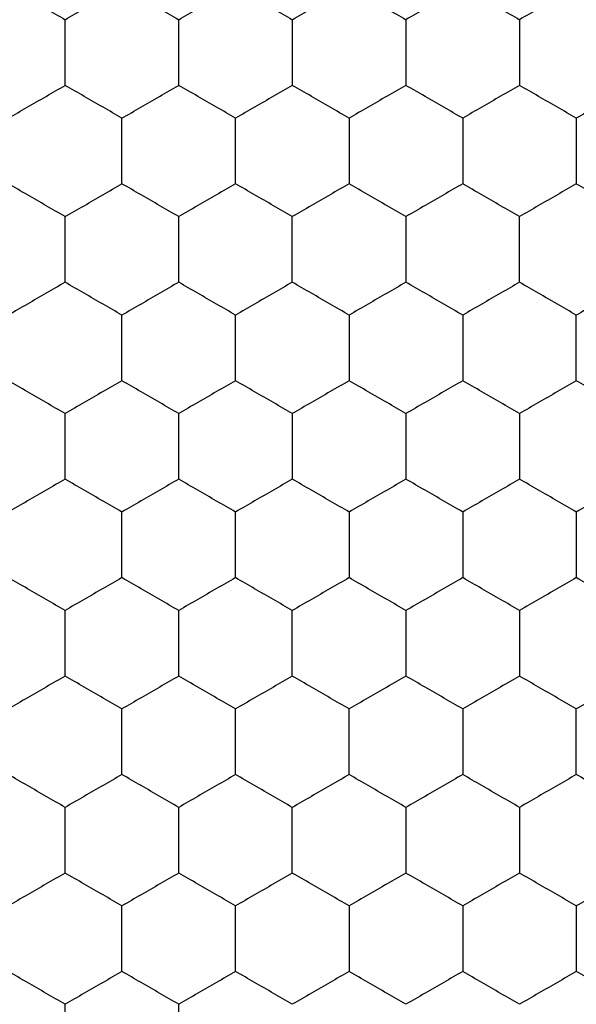
# Model space of a CAD drawing. Units: millimetres. Extents: x 20 to 820, y 20 to 574.
# Drawn here: x 301 to 303, y 435 to 439 of the extents above; entities that cross this region are included whole.
import ezdxf

# ---------------------------------------------------------------- set-up
doc = ezdxf.new("R2010")
doc.units = ezdxf.units.MM
doc.header["$LTSCALE"] = 2

msp = doc.modelspace()

# ---------------------------------------------------------------- linework, layer by layer
at = {"color": 7, "linetype": 'Continuous', "lineweight": 25}
for points, knots in [([(301.3818, 438.7693), (301.4262, 438.7437), (301.4934, 438.7049), (301.5594, 438.6668), (301.5818, 438.6539)], [0, 0, 0, 0, 0.661436, 1, 1, 1, 1]), ([(301.5818, 438.6539), (301.6262, 438.6795), (301.6934, 438.7183), (301.7594, 438.7564), (301.7818, 438.7693)], [0, 0, 0, 0, 0.661444, 1, 1, 1, 1]), ([(301.7818, 438.7693), (301.8262, 438.7437), (301.8934, 438.7049), (301.9594, 438.6668), (301.9818, 438.6539)], [0, 0, 0, 0, 0.661436, 1, 1, 1, 1]), ([(301.9818, 438.6539), (302.0262, 438.6795), (302.0934, 438.7183), (302.1594, 438.7564), (302.1818, 438.7693)], [0, 0, 0, 0, 0.661446, 1, 1, 1, 1]), ([(302.1818, 438.7693), (302.2262, 438.7437), (302.2934, 438.7049), (302.3594, 438.6668), (302.3818, 438.6539)], [0, 0, 0, 0, 0.661436, 1, 1, 1, 1]), ([(302.3818, 438.6539), (302.4262, 438.6795), (302.4934, 438.7183), (302.5594, 438.7564), (302.5818, 438.7693)], [0, 0, 0, 0, 0.661444, 1, 1, 1, 1]), ([(302.5818, 438.7693), (302.6262, 438.7437), (302.6934, 438.7049), (302.7594, 438.6668), (302.7818, 438.6539)], [0, 0, 0, 0, 0.661436, 1, 1, 1, 1]), ([(302.9818, 438.7693), (302.9374, 438.7437), (302.8703, 438.7049), (302.8042, 438.6668), (302.7818, 438.6539)], [0, 0, 0, 0, 0.661436, 1, 1, 1, 1]), ([(302.9818, 438.7693), (303.0262, 438.7437), (303.0934, 438.7049), (303.1594, 438.6668), (303.1818, 438.6539)], [0, 0, 0, 0, 0.661436, 1, 1, 1, 1]), ([(303.3818, 438.7693), (303.3374, 438.7437), (303.2703, 438.7049), (303.2042, 438.6668), (303.1818, 438.6539)], [0, 0, 0, 0, 0.661438, 1, 1, 1, 1]), ([(303.3818, 438.7693), (303.4262, 438.7437), (303.4934, 438.7049), (303.5594, 438.6668), (303.5818, 438.6539)], [0, 0, 0, 0, 0.661436, 1, 1, 1, 1]), ([(301.5818, 438.4229), (301.5818, 438.4742), (301.5818, 438.5517), (301.5818, 438.628), (301.5818, 438.6539)], [0, 0, 0, 0, 0.661441, 1, 1, 1, 1]), ([(301.9818, 438.4229), (301.9818, 438.4742), (301.9818, 438.5517), (301.9818, 438.628), (301.9818, 438.6539)], [0, 0, 0, 0, 0.661441, 1, 1, 1, 1]), ([(302.3818, 438.6539), (302.3818, 438.6026), (302.3818, 438.5251), (302.3818, 438.4488), (302.3818, 438.4229)], [0, 0, 0, 0, 0.661441, 1, 1, 1, 1]), ([(302.7818, 438.6539), (302.7818, 438.6026), (302.7818, 438.5251), (302.7818, 438.4488), (302.7818, 438.4229)], [0, 0, 0, 0, 0.661441, 1, 1, 1, 1]), ([(303.1818, 438.6539), (303.1818, 438.6026), (303.1818, 438.5251), (303.1818, 438.4488), (303.1818, 438.4229)], [0, 0, 0, 0, 0.661441, 1, 1, 1, 1]), ([(301.3818, 438.3075), (301.4262, 438.3331), (301.4934, 438.3719), (301.5594, 438.41), (301.5818, 438.4229)], [0, 0, 0, 0, 0.661439, 1, 1, 1, 1]), ([(301.7818, 438.3075), (301.7374, 438.3331), (301.6703, 438.3719), (301.6042, 438.41), (301.5818, 438.4229)], [0, 0, 0, 0, 0.661439, 1, 1, 1, 1]), ([(301.7818, 438.3075), (301.8262, 438.3331), (301.8934, 438.3719), (301.9594, 438.41), (301.9818, 438.4229)], [0, 0, 0, 0, 0.661439, 1, 1, 1, 1]), ([(302.1818, 438.3075), (302.1374, 438.3331), (302.0703, 438.3719), (302.0042, 438.41), (301.9818, 438.4229)], [0, 0, 0, 0, 0.6614411, 1, 1, 1, 1]), ([(302.3818, 438.4229), (302.3374, 438.3973), (302.2703, 438.3585), (302.2042, 438.3204), (302.1818, 438.3075)], [0, 0, 0, 0, 0.661439, 1, 1, 1, 1]), ([(302.5818, 438.3075), (302.5374, 438.3331), (302.4703, 438.3719), (302.4042, 438.41), (302.3818, 438.4229)], [0, 0, 0, 0, 0.661439, 1, 1, 1, 1]), ([(302.7818, 438.4229), (302.7374, 438.3973), (302.6703, 438.3585), (302.6042, 438.3204), (302.5818, 438.3075)], [0, 0, 0, 0, 0.661439, 1, 1, 1, 1]), ([(302.9818, 438.3075), (302.9374, 438.3331), (302.8703, 438.3719), (302.8042, 438.41), (302.7818, 438.4229)], [0, 0, 0, 0, 0.661439, 1, 1, 1, 1]), ([(303.1818, 438.4229), (303.1374, 438.3973), (303.0703, 438.3585), (303.0042, 438.3204), (302.9818, 438.3075)], [0, 0, 0, 0, 0.661439, 1, 1, 1, 1]), ([(303.3818, 438.3075), (303.3374, 438.3331), (303.2703, 438.3719), (303.2042, 438.41), (303.1818, 438.4229)], [0, 0, 0, 0, 0.6614411, 1, 1, 1, 1]), ([(303.5818, 438.4229), (303.5374, 438.3973), (303.4703, 438.3585), (303.4042, 438.3204), (303.3818, 438.3075)], [0, 0, 0, 0, 0.661439, 1, 1, 1, 1]), ([(301.7818, 438.0765), (301.7818, 438.1278), (301.7818, 438.2053), (301.7818, 438.2816), (301.7818, 438.3075)], [0, 0, 0, 0, 0.661441, 1, 1, 1, 1]), ([(302.1818, 438.0765), (302.1818, 438.1278), (302.1818, 438.2053), (302.1818, 438.2816), (302.1818, 438.3075)], [0, 0, 0, 0, 0.661441, 1, 1, 1, 1]), ([(302.5818, 438.3075), (302.5818, 438.2562), (302.5818, 438.1786), (302.5818, 438.1023), (302.5818, 438.0765)], [0, 0, 0, 0, 0.661441, 1, 1, 1, 1]), ([(302.9818, 438.3075), (302.9818, 438.2562), (302.9818, 438.1786), (302.9818, 438.1023), (302.9818, 438.0765)], [0, 0, 0, 0, 0.661441, 1, 1, 1, 1]), ([(303.3818, 438.3075), (303.3818, 438.2562), (303.3818, 438.1786), (303.3818, 438.1023), (303.3818, 438.0765)], [0, 0, 0, 0, 0.661441, 1, 1, 1, 1]), ([(301.5818, 437.961), (301.5374, 437.9867), (301.4703, 438.0254), (301.4042, 438.0636), (301.3818, 438.0765)], [0, 0, 0, 0, 0.661436, 1, 1, 1, 1]), ([(301.5818, 437.961), (301.6262, 437.9867), (301.6934, 438.0254), (301.7594, 438.0636), (301.7818, 438.0765)], [0, 0, 0, 0, 0.661436, 1, 1, 1, 1]), ([(301.9818, 437.961), (301.9374, 437.9867), (301.8703, 438.0254), (301.8042, 438.0636), (301.7818, 438.0765)], [0, 0, 0, 0, 0.661436, 1, 1, 1, 1]), ([(302.1818, 438.0765), (302.1374, 438.0509), (302.0703, 438.0121), (302.0042, 437.974), (301.9818, 437.961)], [0, 0, 0, 0, 0.661446, 1, 1, 1, 1]), ([(302.3818, 437.961), (302.3374, 437.9867), (302.2703, 438.0254), (302.2042, 438.0636), (302.1818, 438.0765)], [0, 0, 0, 0, 0.661436, 1, 1, 1, 1]), ([(302.5818, 438.0765), (302.5374, 438.0509), (302.4703, 438.0121), (302.4042, 437.974), (302.3818, 437.961)], [0, 0, 0, 0, 0.661444, 1, 1, 1, 1]), ([(302.7818, 437.961), (302.7374, 437.9867), (302.6703, 438.0254), (302.6042, 438.0636), (302.5818, 438.0765)], [0, 0, 0, 0, 0.661436, 1, 1, 1, 1]), ([(302.9818, 438.0765), (302.9374, 438.0509), (302.8703, 438.0121), (302.8042, 437.974), (302.7818, 437.961)], [0, 0, 0, 0, 0.661444, 1, 1, 1, 1]), ([(303.1818, 437.961), (303.1374, 437.9867), (303.0703, 438.0254), (303.0042, 438.0636), (302.9818, 438.0765)], [0, 0, 0, 0, 0.661436, 1, 1, 1, 1]), ([(303.3818, 438.0765), (303.3374, 438.0509), (303.2703, 438.0121), (303.2042, 437.974), (303.1818, 437.961)], [0, 0, 0, 0, 0.661446, 1, 1, 1, 1]), ([(303.3818, 438.0765), (303.4262, 438.0509), (303.4934, 438.0121), (303.5594, 437.974), (303.5818, 437.961)], [0, 0, 0, 0, 0.661444, 1, 1, 1, 1]), ([(301.5818, 437.7301), (301.5818, 437.7814), (301.5818, 437.8589), (301.5818, 437.9352), (301.5818, 437.961)], [0, 0, 0, 0, 0.66143, 1, 1, 1, 1]), ([(301.9818, 437.7301), (301.9818, 437.7814), (301.9818, 437.8589), (301.9818, 437.9352), (301.9818, 437.961)], [0, 0, 0, 0, 0.66143, 1, 1, 1, 1]), ([(302.3818, 437.7301), (302.3818, 437.7814), (302.3818, 437.8589), (302.3818, 437.9352), (302.3818, 437.961)], [0, 0, 0, 0, 0.66143, 1, 1, 1, 1]), ([(302.7818, 437.961), (302.7818, 437.9098), (302.7818, 437.8322), (302.7818, 437.7559), (302.7818, 437.7301)], [0, 0, 0, 0, 0.661446, 1, 1, 1, 1]), ([(303.1818, 437.7301), (303.1818, 437.7814), (303.1818, 437.8589), (303.1818, 437.9352), (303.1818, 437.961)], [0, 0, 0, 0, 0.66143, 1, 1, 1, 1]), ([(301.5818, 437.7301), (301.5374, 437.7045), (301.4703, 437.6657), (301.4042, 437.6275), (301.3818, 437.6146)], [0, 0, 0, 0, 0.661444, 1, 1, 1, 1]), ([(301.7818, 437.6146), (301.7374, 437.6403), (301.6703, 437.679), (301.6042, 437.7172), (301.5818, 437.7301)], [0, 0, 0, 0, 0.661444, 1, 1, 1, 1]), ([(301.9818, 437.7301), (301.9374, 437.7045), (301.8703, 437.6657), (301.8042, 437.6275), (301.7818, 437.6146)], [0, 0, 0, 0, 0.661444, 1, 1, 1, 1]), ([(302.1818, 437.6146), (302.1374, 437.6403), (302.0703, 437.679), (302.0042, 437.7172), (301.9818, 437.7301)], [0, 0, 0, 0, 0.661446, 1, 1, 1, 1]), ([(302.3818, 437.7301), (302.3374, 437.7045), (302.2703, 437.6657), (302.2042, 437.6275), (302.1818, 437.6146)], [0, 0, 0, 0, 0.661444, 1, 1, 1, 1]), ([(302.5818, 437.6146), (302.5374, 437.6403), (302.4703, 437.679), (302.4042, 437.7172), (302.3818, 437.7301)], [0, 0, 0, 0, 0.661444, 1, 1, 1, 1]), ([(302.7818, 437.7301), (302.7374, 437.7045), (302.6703, 437.6657), (302.6042, 437.6275), (302.5818, 437.6146)], [0, 0, 0, 0, 0.661444, 1, 1, 1, 1]), ([(302.9818, 437.6146), (302.9374, 437.6403), (302.8703, 437.679), (302.8042, 437.7172), (302.7818, 437.7301)], [0, 0, 0, 0, 0.661444, 1, 1, 1, 1]), ([(303.1818, 437.7301), (303.1374, 437.7045), (303.0703, 437.6657), (303.0042, 437.6275), (302.9818, 437.6146)], [0, 0, 0, 0, 0.661444, 1, 1, 1, 1]), ([(303.3818, 437.6146), (303.3374, 437.6403), (303.2703, 437.679), (303.2042, 437.7172), (303.1818, 437.7301)], [0, 0, 0, 0, 0.661446, 1, 1, 1, 1]), ([(303.5818, 437.7301), (303.5374, 437.7045), (303.4703, 437.6657), (303.4042, 437.6275), (303.3818, 437.6146)], [0, 0, 0, 0, 0.661444, 1, 1, 1, 1]), ([(301.7818, 437.3837), (301.7818, 437.435), (301.7818, 437.5125), (301.7818, 437.5888), (301.7818, 437.6146)], [0, 0, 0, 0, 0.661446, 1, 1, 1, 1]), ([(302.1818, 437.3837), (302.1818, 437.435), (302.1818, 437.5125), (302.1818, 437.5888), (302.1818, 437.6146)], [0, 0, 0, 0, 0.661446, 1, 1, 1, 1]), ([(302.5818, 437.6146), (302.5818, 437.5634), (302.5818, 437.4858), (302.5818, 437.4095), (302.5818, 437.3837)], [0, 0, 0, 0, 0.66143, 1, 1, 1, 1]), ([(302.9818, 437.6146), (302.9818, 437.5634), (302.9818, 437.4858), (302.9818, 437.4095), (302.9818, 437.3837)], [0, 0, 0, 0, 0.66143, 1, 1, 1, 1]), ([(303.3818, 437.3837), (303.3818, 437.435), (303.3818, 437.5125), (303.3818, 437.5888), (303.3818, 437.6146)], [0, 0, 0, 0, 0.661446, 1, 1, 1, 1]), ([(301.5818, 437.2682), (301.5374, 437.2939), (301.4703, 437.3326), (301.4042, 437.3708), (301.3818, 437.3837)], [0, 0, 0, 0, 0.661444, 1, 1, 1, 1]), ([(301.7818, 437.3837), (301.7374, 437.3581), (301.6703, 437.3193), (301.6042, 437.2811), (301.5818, 437.2682)], [0, 0, 0, 0, 0.661436, 1, 1, 1, 1]), ([(301.9818, 437.2682), (301.9374, 437.2939), (301.8703, 437.3326), (301.8042, 437.3708), (301.7818, 437.3837)], [0, 0, 0, 0, 0.661444, 1, 1, 1, 1]), ([(302.1818, 437.3837), (302.1374, 437.3581), (302.0703, 437.3193), (302.0042, 437.2811), (301.9818, 437.2682)], [0, 0, 0, 0, 0.661438, 1, 1, 1, 1]), ([(302.3818, 437.2682), (302.3374, 437.2939), (302.2703, 437.3326), (302.2042, 437.3708), (302.1818, 437.3837)], [0, 0, 0, 0, 0.661444, 1, 1, 1, 1]), ([(302.5818, 437.3837), (302.5374, 437.3581), (302.4703, 437.3193), (302.4042, 437.2811), (302.3818, 437.2682)], [0, 0, 0, 0, 0.661436, 1, 1, 1, 1]), ([(302.7818, 437.2682), (302.7374, 437.2939), (302.6703, 437.3326), (302.6042, 437.3708), (302.5818, 437.3837)], [0, 0, 0, 0, 0.661444, 1, 1, 1, 1]), ([(302.9818, 437.3837), (302.9374, 437.3581), (302.8703, 437.3193), (302.8042, 437.2811), (302.7818, 437.2682)], [0, 0, 0, 0, 0.661436, 1, 1, 1, 1]), ([(303.1818, 437.2682), (303.1374, 437.2939), (303.0703, 437.3326), (303.0042, 437.3708), (302.9818, 437.3837)], [0, 0, 0, 0, 0.661444, 1, 1, 1, 1]), ([(303.3818, 437.3837), (303.3374, 437.3581), (303.2703, 437.3193), (303.2042, 437.2811), (303.1818, 437.2682)], [0, 0, 0, 0, 0.661438, 1, 1, 1, 1]), ([(303.5818, 437.2682), (303.5374, 437.2939), (303.4703, 437.3326), (303.4042, 437.3708), (303.3818, 437.3837)], [0, 0, 0, 0, 0.661444, 1, 1, 1, 1]), ([(301.5818, 437.0373), (301.5818, 437.0886), (301.5818, 437.1661), (301.5818, 437.2424), (301.5818, 437.2682)], [0, 0, 0, 0, 0.661441, 1, 1, 1, 1]), ([(301.9818, 437.0373), (301.9818, 437.0886), (301.9818, 437.1661), (301.9818, 437.2424), (301.9818, 437.2682)], [0, 0, 0, 0, 0.661441, 1, 1, 1, 1]), ([(302.3818, 437.2682), (302.3818, 437.2169), (302.3818, 437.1394), (302.3818, 437.0631), (302.3818, 437.0373)], [0, 0, 0, 0, 0.661441, 1, 1, 1, 1]), ([(302.7818, 437.2682), (302.7818, 437.2169), (302.7818, 437.1394), (302.7818, 437.0631), (302.7818, 437.0373)], [0, 0, 0, 0, 0.661441, 1, 1, 1, 1]), ([(303.1818, 437.2682), (303.1818, 437.2169), (303.1818, 437.1394), (303.1818, 437.0631), (303.1818, 437.0373)], [0, 0, 0, 0, 0.661441, 1, 1, 1, 1]), ([(301.5818, 437.0373), (301.5374, 437.0116), (301.4703, 436.9729), (301.4042, 436.9347), (301.3818, 436.9218)], [0, 0, 0, 0, 0.661439, 1, 1, 1, 1]), ([(301.7818, 436.9218), (301.7374, 436.9474), (301.6703, 436.9862), (301.6042, 437.0244), (301.5818, 437.0373)], [0, 0, 0, 0, 0.661439, 1, 1, 1, 1]), ([(301.9818, 437.0373), (301.9374, 437.0116), (301.8703, 436.9729), (301.8042, 436.9347), (301.7818, 436.9218)], [0, 0, 0, 0, 0.661439, 1, 1, 1, 1]), ([(302.1818, 436.9218), (302.1374, 436.9474), (302.0703, 436.9862), (302.0042, 437.0244), (301.9818, 437.0373)], [0, 0, 0, 0, 0.6614411, 1, 1, 1, 1]), ([(302.3818, 437.0373), (302.3374, 437.0116), (302.2703, 436.9729), (302.2042, 436.9347), (302.1818, 436.9218)], [0, 0, 0, 0, 0.661439, 1, 1, 1, 1]), ([(302.5818, 436.9218), (302.5374, 436.9474), (302.4703, 436.9862), (302.4042, 437.0244), (302.3818, 437.0373)], [0, 0, 0, 0, 0.661439, 1, 1, 1, 1]), ([(302.7818, 437.0373), (302.7374, 437.0116), (302.6703, 436.9729), (302.6042, 436.9347), (302.5818, 436.9218)], [0, 0, 0, 0, 0.661439, 1, 1, 1, 1]), ([(302.9818, 436.9218), (302.9374, 436.9474), (302.8703, 436.9862), (302.8042, 437.0244), (302.7818, 437.0373)], [0, 0, 0, 0, 0.661439, 1, 1, 1, 1]), ([(303.1818, 437.0373), (303.1374, 437.0116), (303.0703, 436.9729), (303.0042, 436.9347), (302.9818, 436.9218)], [0, 0, 0, 0, 0.661439, 1, 1, 1, 1]), ([(303.3818, 436.9218), (303.3374, 436.9474), (303.2703, 436.9862), (303.2042, 437.0244), (303.1818, 437.0373)], [0, 0, 0, 0, 0.6614411, 1, 1, 1, 1]), ([(303.5818, 437.0373), (303.5374, 437.0116), (303.4703, 436.9729), (303.4042, 436.9347), (303.3818, 436.9218)], [0, 0, 0, 0, 0.661439, 1, 1, 1, 1]), ([(301.7818, 436.6909), (301.7818, 436.7421), (301.7818, 436.8197), (301.7818, 436.896), (301.7818, 436.9218)], [0, 0, 0, 0, 0.661441, 1, 1, 1, 1]), ([(302.1818, 436.6909), (302.1818, 436.7421), (302.1818, 436.8197), (302.1818, 436.896), (302.1818, 436.9218)], [0, 0, 0, 0, 0.661441, 1, 1, 1, 1]), ([(302.5818, 436.9218), (302.5818, 436.8705), (302.5818, 436.793), (302.5818, 436.7167), (302.5818, 436.6909)], [0, 0, 0, 0, 0.661441, 1, 1, 1, 1]), ([(302.9818, 436.9218), (302.9818, 436.8705), (302.9818, 436.793), (302.9818, 436.7167), (302.9818, 436.6909)], [0, 0, 0, 0, 0.661441, 1, 1, 1, 1]), ([(303.3818, 436.9218), (303.3818, 436.8705), (303.3818, 436.793), (303.3818, 436.7167), (303.3818, 436.6909)], [0, 0, 0, 0, 0.661441, 1, 1, 1, 1]), ([(301.5818, 436.5754), (301.5374, 436.601), (301.4703, 436.6398), (301.4042, 436.678), (301.3818, 436.6909)], [0, 0, 0, 0, 0.661436, 1, 1, 1, 1]), ([(301.7818, 436.6909), (301.7374, 436.6652), (301.6703, 436.6265), (301.6042, 436.5883), (301.5818, 436.5754)], [0, 0, 0, 0, 0.661444, 1, 1, 1, 1]), ([(301.9818, 436.5754), (301.9374, 436.601), (301.8703, 436.6398), (301.8042, 436.678), (301.7818, 436.6909)], [0, 0, 0, 0, 0.661436, 1, 1, 1, 1]), ([(302.1818, 436.6909), (302.1374, 436.6652), (302.0703, 436.6265), (302.0042, 436.5883), (301.9818, 436.5754)], [0, 0, 0, 0, 0.661446, 1, 1, 1, 1]), ([(302.3818, 436.5754), (302.3374, 436.601), (302.2703, 436.6398), (302.2042, 436.678), (302.1818, 436.6909)], [0, 0, 0, 0, 0.661436, 1, 1, 1, 1]), ([(302.5818, 436.6909), (302.5374, 436.6652), (302.4703, 436.6265), (302.4042, 436.5883), (302.3818, 436.5754)], [0, 0, 0, 0, 0.661444, 1, 1, 1, 1]), ([(302.7818, 436.5754), (302.7374, 436.601), (302.6703, 436.6398), (302.6042, 436.678), (302.5818, 436.6909)], [0, 0, 0, 0, 0.661436, 1, 1, 1, 1]), ([(302.9818, 436.6909), (302.9374, 436.6652), (302.8703, 436.6265), (302.8042, 436.5883), (302.7818, 436.5754)], [0, 0, 0, 0, 0.661444, 1, 1, 1, 1]), ([(303.1818, 436.5754), (303.1374, 436.601), (303.0703, 436.6398), (303.0042, 436.678), (302.9818, 436.6909)], [0, 0, 0, 0, 0.661436, 1, 1, 1, 1]), ([(303.3818, 436.6909), (303.3374, 436.6652), (303.2703, 436.6265), (303.2042, 436.5883), (303.1818, 436.5754)], [0, 0, 0, 0, 0.661446, 1, 1, 1, 1]), ([(303.5818, 436.5754), (303.5374, 436.601), (303.4703, 436.6398), (303.4042, 436.678), (303.3818, 436.6909)], [0, 0, 0, 0, 0.661436, 1, 1, 1, 1]), ([(301.5818, 436.3445), (301.5818, 436.3957), (301.5818, 436.4733), (301.5818, 436.5496), (301.5818, 436.5754)], [0, 0, 0, 0, 0.66143, 1, 1, 1, 1]), ([(301.9818, 436.3445), (301.9818, 436.3957), (301.9818, 436.4733), (301.9818, 436.5496), (301.9818, 436.5754)], [0, 0, 0, 0, 0.66143, 1, 1, 1, 1]), ([(302.3818, 436.3445), (302.3818, 436.3957), (302.3818, 436.4733), (302.3818, 436.5496), (302.3818, 436.5754)], [0, 0, 0, 0, 0.66143, 1, 1, 1, 1]), ([(302.7818, 436.5754), (302.7818, 436.5241), (302.7818, 436.4466), (302.7818, 436.3703), (302.7818, 436.3445)], [0, 0, 0, 0, 0.661446, 1, 1, 1, 1]), ([(303.1818, 436.5754), (303.1818, 436.5241), (303.1818, 436.4466), (303.1818, 436.3703), (303.1818, 436.3445)], [0, 0, 0, 0, 0.661446, 1, 1, 1, 1]), ([(301.5818, 436.3445), (301.5374, 436.3188), (301.4703, 436.2801), (301.4042, 436.2419), (301.3818, 436.229)], [0, 0, 0, 0, 0.661444, 1, 1, 1, 1]), ([(301.7818, 436.229), (301.7374, 436.2546), (301.6703, 436.2934), (301.6042, 436.3315), (301.5818, 436.3445)], [0, 0, 0, 0, 0.661436, 1, 1, 1, 1]), ([(301.9818, 436.3445), (301.9374, 436.3188), (301.8703, 436.2801), (301.8042, 436.2419), (301.7818, 436.229)], [0, 0, 0, 0, 0.661444, 1, 1, 1, 1]), ([(302.1818, 436.229), (302.1374, 436.2546), (302.0703, 436.2934), (302.0042, 436.3315), (301.9818, 436.3445)], [0, 0, 0, 0, 0.661438, 1, 1, 1, 1]), ([(302.3818, 436.3445), (302.3374, 436.3188), (302.2703, 436.2801), (302.2042, 436.2419), (302.1818, 436.229)], [0, 0, 0, 0, 0.661444, 1, 1, 1, 1]), ([(302.5818, 436.229), (302.5374, 436.2546), (302.4703, 436.2934), (302.4042, 436.3315), (302.3818, 436.3445)], [0, 0, 0, 0, 0.661436, 1, 1, 1, 1]), ([(302.7818, 436.3445), (302.7374, 436.3188), (302.6703, 436.2801), (302.6042, 436.2419), (302.5818, 436.229)], [0, 0, 0, 0, 0.661444, 1, 1, 1, 1]), ([(302.9818, 436.229), (302.9374, 436.2546), (302.8703, 436.2934), (302.8042, 436.3315), (302.7818, 436.3445)], [0, 0, 0, 0, 0.661436, 1, 1, 1, 1]), ([(303.1818, 436.3445), (303.1374, 436.3188), (303.0703, 436.2801), (303.0042, 436.2419), (302.9818, 436.229)], [0, 0, 0, 0, 0.661444, 1, 1, 1, 1]), ([(303.3818, 436.229), (303.3374, 436.2546), (303.2703, 436.2934), (303.2042, 436.3315), (303.1818, 436.3445)], [0, 0, 0, 0, 0.661438, 1, 1, 1, 1]), ([(303.5818, 436.3445), (303.5374, 436.3188), (303.4703, 436.2801), (303.4042, 436.2419), (303.3818, 436.229)], [0, 0, 0, 0, 0.661444, 1, 1, 1, 1]), ([(301.7818, 435.998), (301.7818, 436.0493), (301.7818, 436.1269), (301.7818, 436.2032), (301.7818, 436.229)], [0, 0, 0, 0, 0.661446, 1, 1, 1, 1]), ([(302.1818, 435.998), (302.1818, 436.0493), (302.1818, 436.1269), (302.1818, 436.2032), (302.1818, 436.229)], [0, 0, 0, 0, 0.661446, 1, 1, 1, 1]), ([(302.5818, 435.998), (302.5818, 436.0493), (302.5818, 436.1269), (302.5818, 436.2032), (302.5818, 436.229)], [0, 0, 0, 0, 0.661446, 1, 1, 1, 1]), ([(302.9818, 436.229), (302.9818, 436.1777), (302.9818, 436.1002), (302.9818, 436.0239), (302.9818, 435.998)], [0, 0, 0, 0, 0.661446, 1, 1, 1, 1]), ([(303.3818, 435.998), (303.3818, 436.0493), (303.3818, 436.1269), (303.3818, 436.2032), (303.3818, 436.229)], [0, 0, 0, 0, 0.661446, 1, 1, 1, 1]), ([(301.5818, 435.8826), (301.5374, 435.9082), (301.4703, 435.947), (301.4042, 435.9851), (301.3818, 435.998)], [0, 0, 0, 0, 0.661444, 1, 1, 1, 1]), ([(301.7818, 435.998), (301.7374, 435.9724), (301.6703, 435.9337), (301.6042, 435.8955), (301.5818, 435.8826)], [0, 0, 0, 0, 0.661436, 1, 1, 1, 1]), ([(301.9818, 435.8826), (301.9374, 435.9082), (301.8703, 435.947), (301.8042, 435.9851), (301.7818, 435.998)], [0, 0, 0, 0, 0.661444, 1, 1, 1, 1]), ([(302.1818, 435.998), (302.1374, 435.9724), (302.0703, 435.9337), (302.0042, 435.8955), (301.9818, 435.8826)], [0, 0, 0, 0, 0.661438, 1, 1, 1, 1]), ([(302.3818, 435.8826), (302.3374, 435.9082), (302.2703, 435.947), (302.2042, 435.9851), (302.1818, 435.998)], [0, 0, 0, 0, 0.661444, 1, 1, 1, 1]), ([(302.5818, 435.998), (302.5374, 435.9724), (302.4703, 435.9337), (302.4042, 435.8955), (302.3818, 435.8826)], [0, 0, 0, 0, 0.661436, 1, 1, 1, 1]), ([(302.7818, 435.8826), (302.7374, 435.9082), (302.6703, 435.947), (302.6042, 435.9851), (302.5818, 435.998)], [0, 0, 0, 0, 0.661444, 1, 1, 1, 1]), ([(302.9818, 435.998), (302.9374, 435.9724), (302.8703, 435.9337), (302.8042, 435.8955), (302.7818, 435.8826)], [0, 0, 0, 0, 0.661436, 1, 1, 1, 1]), ([(303.1818, 435.8826), (303.1374, 435.9082), (303.0703, 435.947), (303.0042, 435.9851), (302.9818, 435.998)], [0, 0, 0, 0, 0.661444, 1, 1, 1, 1]), ([(303.3818, 435.998), (303.3374, 435.9724), (303.2703, 435.9337), (303.2042, 435.8955), (303.1818, 435.8826)], [0, 0, 0, 0, 0.661438, 1, 1, 1, 1]), ([(303.5818, 435.8826), (303.5374, 435.9082), (303.4703, 435.947), (303.4042, 435.9851), (303.3818, 435.998)], [0, 0, 0, 0, 0.661444, 1, 1, 1, 1]), ([(301.5818, 435.6516), (301.5818, 435.7029), (301.5818, 435.7804), (301.5818, 435.8567), (301.5818, 435.8826)], [0, 0, 0, 0, 0.661441, 1, 1, 1, 1]), ([(301.9818, 435.6516), (301.9818, 435.7029), (301.9818, 435.7804), (301.9818, 435.8567), (301.9818, 435.8826)], [0, 0, 0, 0, 0.661441, 1, 1, 1, 1]), ([(302.3818, 435.6516), (302.3818, 435.7029), (302.3818, 435.7804), (302.3818, 435.8567), (302.3818, 435.8826)], [0, 0, 0, 0, 0.661441, 1, 1, 1, 1]), ([(302.7818, 435.8826), (302.7818, 435.8313), (302.7818, 435.7538), (302.7818, 435.6775), (302.7818, 435.6516)], [0, 0, 0, 0, 0.661441, 1, 1, 1, 1]), ([(303.1818, 435.8826), (303.1818, 435.8313), (303.1818, 435.7538), (303.1818, 435.6775), (303.1818, 435.6516)], [0, 0, 0, 0, 0.661441, 1, 1, 1, 1]), ([(301.5818, 435.6516), (301.5374, 435.626), (301.4703, 435.5872), (301.4042, 435.5491), (301.3818, 435.5362)], [0, 0, 0, 0, 0.661439, 1, 1, 1, 1]), ([(301.7818, 435.5362), (301.7374, 435.5618), (301.6703, 435.6006), (301.6042, 435.6387), (301.5818, 435.6516)], [0, 0, 0, 0, 0.661439, 1, 1, 1, 1]), ([(301.9818, 435.6516), (301.9374, 435.626), (301.8703, 435.5872), (301.8042, 435.5491), (301.7818, 435.5362)], [0, 0, 0, 0, 0.661439, 1, 1, 1, 1]), ([(302.1818, 435.5362), (302.1374, 435.5618), (302.0703, 435.6006), (302.0042, 435.6387), (301.9818, 435.6516)], [0, 0, 0, 0, 0.6614411, 1, 1, 1, 1]), ([(302.3818, 435.6516), (302.3374, 435.626), (302.2703, 435.5872), (302.2042, 435.5491), (302.1818, 435.5362)], [0, 0, 0, 0, 0.661439, 1, 1, 1, 1]), ([(302.5818, 435.5362), (302.5374, 435.5618), (302.4703, 435.6006), (302.4042, 435.6387), (302.3818, 435.6516)], [0, 0, 0, 0, 0.661439, 1, 1, 1, 1]), ([(302.7818, 435.6516), (302.7374, 435.626), (302.6703, 435.5872), (302.6042, 435.5491), (302.5818, 435.5362)], [0, 0, 0, 0, 0.661439, 1, 1, 1, 1]), ([(302.9818, 435.5362), (302.9374, 435.5618), (302.8703, 435.6006), (302.8042, 435.6387), (302.7818, 435.6516)], [0, 0, 0, 0, 0.661439, 1, 1, 1, 1]), ([(303.1818, 435.6516), (303.1374, 435.626), (303.0703, 435.5872), (303.0042, 435.5491), (302.9818, 435.5362)], [0, 0, 0, 0, 0.661439, 1, 1, 1, 1]), ([(303.3818, 435.5362), (303.3374, 435.5618), (303.2703, 435.6006), (303.2042, 435.6387), (303.1818, 435.6516)], [0, 0, 0, 0, 0.6614411, 1, 1, 1, 1]), ([(303.5818, 435.6516), (303.5374, 435.626), (303.4703, 435.5872), (303.4042, 435.5491), (303.3818, 435.5362)], [0, 0, 0, 0, 0.661439, 1, 1, 1, 1]), ([(301.7818, 435.3052), (301.7818, 435.3565), (301.7818, 435.434), (301.7818, 435.5103), (301.7818, 435.5362)], [0, 0, 0, 0, 0.661446, 1, 1, 1, 1]), ([(302.1818, 435.3052), (302.1818, 435.3565), (302.1818, 435.434), (302.1818, 435.5103), (302.1818, 435.5362)], [0, 0, 0, 0, 0.661446, 1, 1, 1, 1]), ([(302.5818, 435.5362), (302.5818, 435.4849), (302.5818, 435.4074), (302.5818, 435.3311), (302.5818, 435.3052)], [0, 0, 0, 0, 0.66143, 1, 1, 1, 1]), ([(302.9818, 435.5362), (302.9818, 435.4849), (302.9818, 435.4074), (302.9818, 435.3311), (302.9818, 435.3052)], [0, 0, 0, 0, 0.66143, 1, 1, 1, 1]), ([(303.3818, 435.5362), (303.3818, 435.4849), (303.3818, 435.4074), (303.3818, 435.3311), (303.3818, 435.3052)], [0, 0, 0, 0, 0.66143, 1, 1, 1, 1]), ([(301.5818, 435.1898), (301.5374, 435.2154), (301.4703, 435.2542), (301.4042, 435.2923), (301.3818, 435.3052)], [0, 0, 0, 0, 0.661444, 1, 1, 1, 1]), ([(301.7818, 435.3052), (301.7374, 435.2796), (301.6703, 435.2408), (301.6042, 435.2027), (301.5818, 435.1898)], [0, 0, 0, 0, 0.661428, 1, 1, 1, 1]), ([(301.9818, 435.1898), (301.9374, 435.2154), (301.8703, 435.2542), (301.8042, 435.2923), (301.7818, 435.3052)], [0, 0, 0, 0, 0.661444, 1, 1, 1, 1]), ([(302.1818, 435.3052), (302.1374, 435.2796), (302.0703, 435.2408), (302.0042, 435.2027), (301.9818, 435.1898)], [0, 0, 0, 0, 0.66143, 1, 1, 1, 1]), ([(302.3818, 435.1898), (302.3374, 435.2154), (302.2703, 435.2542), (302.2042, 435.2923), (302.1818, 435.3052)], [0, 0, 0, 0, 0.661444, 1, 1, 1, 1]), ([(302.5818, 435.3052), (302.5374, 435.2796), (302.4703, 435.2408), (302.4042, 435.2027), (302.3818, 435.1898)], [0, 0, 0, 0, 0.661428, 1, 1, 1, 1]), ([(302.7818, 435.1898), (302.7374, 435.2154), (302.6703, 435.2542), (302.6042, 435.2923), (302.5818, 435.3052)], [0, 0, 0, 0, 0.661444, 1, 1, 1, 1]), ([(302.9818, 435.3052), (302.9374, 435.2796), (302.8703, 435.2408), (302.8042, 435.2027), (302.7818, 435.1898)], [0, 0, 0, 0, 0.661428, 1, 1, 1, 1]), ([(303.1818, 435.1898), (303.1374, 435.2154), (303.0703, 435.2542), (303.0042, 435.2923), (302.9818, 435.3052)], [0, 0, 0, 0, 0.661444, 1, 1, 1, 1]), ([(303.3818, 435.3052), (303.3374, 435.2796), (303.2703, 435.2408), (303.2042, 435.2027), (303.1818, 435.1898)], [0, 0, 0, 0, 0.66143, 1, 1, 1, 1]), ([(303.5818, 435.1898), (303.5374, 435.2154), (303.4703, 435.2542), (303.4042, 435.2923), (303.3818, 435.3052)], [0, 0, 0, 0, 0.661444, 1, 1, 1, 1]), ([(301.5818, 434.9588), (301.5818, 435.0101), (301.5818, 435.0876), (301.5818, 435.1639), (301.5818, 435.1898)], [0, 0, 0, 0, 0.661456, 1, 1, 1, 1]), ([(301.9818, 434.9588), (301.9818, 435.0101), (301.9818, 435.0876), (301.9818, 435.1639), (301.9818, 435.1898)], [0, 0, 0, 0, 0.661456, 1, 1, 1, 1])]:
    msp.add_open_spline(points, degree=3, knots=knots, dxfattribs=at)

doc.saveas('drawing.dxf')
